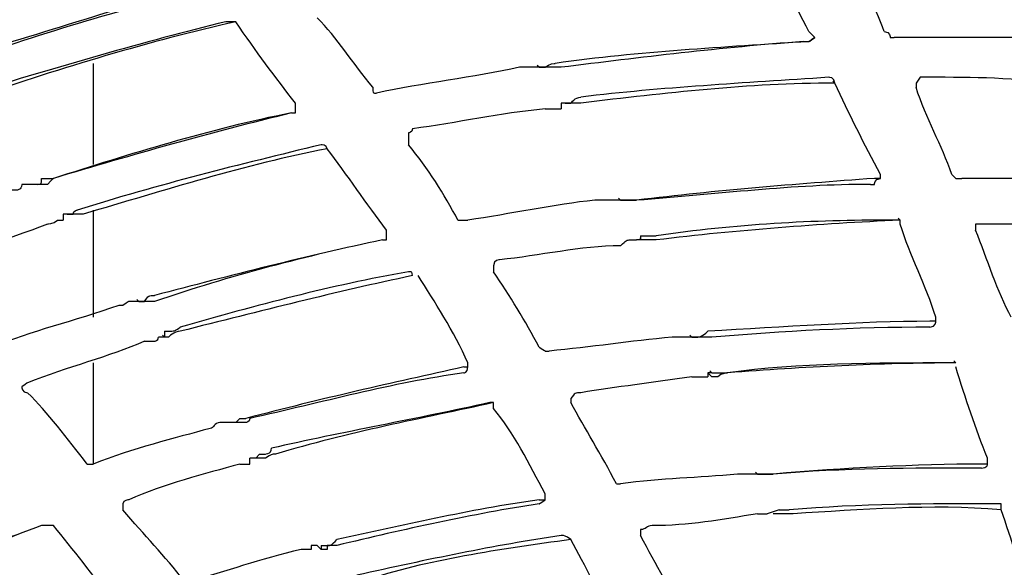
# Model space of a CAD drawing. Units: millimetres. Extents: x 233 to 9083, y 246 to 3215.
# Drawn here: x 2425 to 2495, y 2250 to 2288 of the extents above; entities that cross this region are included whole.
import ezdxf

# ---------------------------------------------------------------- set-up
doc = ezdxf.new("R2010")
doc.units = ezdxf.units.MM
doc.layers.add('Čára tlustá', color=7, linetype='Continuous')

# ---------------------------------------------------------------- blocks, each defined once
blk = doc.blocks.new('32654654654654')
at = {"layer": 'Čára tlustá', "linetype": 'Continuous'}
for p, q in [((2236.299, 2276.149), (2236.299, 2269.027)), ((2267.718, 2275.869), (2267.439, 2275.869)), ((2267.718, 2275.869), (2267.578, 2276.009)), ((2267.718, 2275.869), (2267.578, 2276.009)), ((2268.137, 2275.869), (2267.718, 2275.869)), ((2288.524, 2274.752), (2288.385, 2274.892)), ((2269.254, 2273.356), (2269.254, 2272.937)), ((2269.533, 2273.356), (2269.254, 2273.356)), ((2269.533, 2273.356), (2269.254, 2273.356)), ((2250.263, 2272.658), (2250.542, 2272.658)), ((2231.97, 2267.631), (2231.691, 2267.631)), ((2232.389, 2267.631), (2231.97, 2267.631)), ((2232.389, 2267.631), (2231.97, 2267.631)), ((2273.443, 2266.514), (2273.164, 2266.514)), ((2273.443, 2266.514), (2273.304, 2266.653)), ((2273.443, 2266.514), (2273.304, 2266.653)), ((2273.443, 2266.514), (2273.304, 2266.653)), ((2236.299, 2265.815), (2236.299, 2258.275)), ((2234.204, 2265.536), (2234.204, 2265.117)), ((2234.483, 2265.536), (2234.204, 2265.536)), ((2234.483, 2265.536), (2234.204, 2265.536)), ((2293.133, 2265.117), (2292.993, 2265.257)), ((2256.686, 2263.721), (2256.966, 2263.721)), ((2274.84, 2263.721), (2274.56, 2263.721)), ((2274.84, 2264), (2274.84, 2263.721)), ((2274.84, 2263.721), (2274.84, 2263.86)), ((2239.51, 2259.392), (2239.371, 2259.531)), ((2239.51, 2259.392), (2239.371, 2259.531)), ((2239.51, 2259.392), (2238.812, 2259.392)), ((2241.326, 2256.878), (2240.907, 2256.878)), ((2241.326, 2256.878), (2241.186, 2257.018)), ((2241.326, 2257.297), (2241.326, 2256.878)), ((2278.47, 2256.878), (2278.191, 2256.878)), ((2278.47, 2256.878), (2278.331, 2257.018)), ((2278.47, 2256.878), (2278.331, 2257.018)), ((2278.47, 2256.878), (2278.331, 2257.018)), ((2236.299, 2255.063), (2236.299, 2247.941)), ((2262.412, 2254.784), (2262.691, 2254.784)), ((2297.043, 2255.063), (2296.903, 2255.203)), ((2279.587, 2254.365), (2279.587, 2254.085)), ((2279.867, 2254.085), (2279.587, 2254.365)), ((2279.867, 2254.365), (2279.587, 2254.365)), ((2279.867, 2254.365), (2279.727, 2254.504)), ((2245.934, 2250.874), (2245.655, 2250.874)), ((2246.353, 2250.874), (2245.934, 2250.874)), ((2246.353, 2250.874), (2245.934, 2250.874)), ((2248.029, 2248.639), (2247.749, 2248.36)), ((2248.029, 2248.639), (2248.447, 2248.639)), ((2247.749, 2248.36), (2247.33, 2248.36)), ((2248.029, 2248.36), (2247.749, 2248.36)), ((2283.078, 2247.243), (2282.799, 2247.243)), ((2283.078, 2247.243), (2282.939, 2247.383)), ((2283.078, 2247.243), (2282.939, 2247.383)), ((2283.078, 2247.243), (2282.939, 2247.383)), ((2267.718, 2245.428), (2268.137, 2245.428)), ((2284.615, 2244.73), (2283.777, 2244.45)), ((2284.615, 2244.45), (2284.196, 2244.45)), ((2233.087, 2243.612), (2232.668, 2243.612)), ((2252.078, 2242.216), (2252.357, 2241.937)), ((2252.357, 2242.216), (2252.357, 2241.937)), ((2252.357, 2241.937), (2252.218, 2242.076))]:
    blk.add_line(p, q, dxfattribs=at)
for points in [[(2587.636, 2082.746), (2579.816, 2243.333), (2443.666, 2367.055), (2283.078, 2359.096)], [(2283.078, 2359.096), (2122.631, 2351.276), (1998.909, 2215.126), (2006.729, 2054.538)], [(2286.709, 2278.383), (2285.592, 2280.478), (2284.615, 2282.712), (2283.497, 2284.807)], [(2292.016, 2278.383), (2291.317, 2280.198), (2290.34, 2282.293), (2289.223, 2284.108)], [(2243.42, 2281.595), (2237.416, 2279.779), (2231.691, 2277.964), (2225.546, 2276.149)], [(2243.42, 2281.176), (2237.695, 2279.779), (2231.691, 2277.964), (2225.965, 2275.869)], [(2245.655, 2279.081), (2239.929, 2277.685), (2233.785, 2275.869), (2227.781, 2274.054)], [(2246.353, 2279.081), (2240.209, 2277.685), (2234.204, 2275.869), (2228.06, 2273.775)], [(2246.353, 2279.081), (2245.934, 2279.081), (2245.934, 2279.081), (2245.655, 2279.081)], [(2250.542, 2273.356), (2249.146, 2275.171), (2247.749, 2276.987), (2246.353, 2279.081)], [(2255.988, 2274.473), (2254.592, 2276.149), (2253.475, 2277.964), (2252.078, 2279.361)], [(2287.128, 2277.964), (2287.128, 2277.964), (2287.128, 2277.964), (2286.709, 2278.383)], [(2286.709, 2277.685), (2280.565, 2277.266), (2274.84, 2276.987), (2268.835, 2276.149)], [(2286.29, 2277.685), (2280.565, 2277.266), (2274.84, 2276.568), (2269.254, 2275.869)], [(2286.29, 2277.685), (2286.29, 2277.685), (2286.709, 2277.685), (2286.709, 2277.685)], [(2287.128, 2277.964), (2286.709, 2277.685), (2286.709, 2277.685), (2286.709, 2277.685)], [(2286.709, 2277.685), (2286.709, 2277.685), (2286.709, 2277.685), (2287.128, 2277.964)], [(2287.128, 2277.964), (2287.128, 2277.964), (2287.128, 2277.964), (2287.128, 2277.964)], [(2302.768, 2277.964), (2299.277, 2277.964), (2296.065, 2277.964), (2292.714, 2277.964)], [(2266.322, 2275.869), (2263.11, 2275.171), (2259.479, 2274.752), (2256.267, 2274.054)], [(2268.137, 2275.869), (2268.416, 2276.149), (2268.835, 2276.149), (2268.835, 2276.149)], [(2288.106, 2275.171), (2282.101, 2274.752), (2276.376, 2274.473), (2270.65, 2273.775)], [(2288.524, 2274.752), (2288.524, 2275.171), (2288.106, 2275.171), (2288.106, 2275.171)], [(2303.885, 2274.752), (2300.673, 2275.171), (2297.741, 2275.171), (2294.529, 2275.171)], [(2288.524, 2274.752), (2282.38, 2274.752), (2276.655, 2274.054), (2270.65, 2273.356)], [(2291.736, 2268.329), (2290.619, 2270.423), (2289.502, 2272.658), (2288.524, 2274.752)], [(2288.524, 2274.752), (2288.524, 2274.752), (2288.524, 2274.752), (2288.524, 2274.752)], [(2296.763, 2268.329), (2296.065, 2270.423), (2294.948, 2272.239), (2294.25, 2274.473)], [(2250.542, 2272.937), (2250.542, 2272.937), (2250.542, 2273.356), (2250.542, 2273.356)], [(2250.542, 2272.658), (2250.542, 2272.658), (2250.542, 2272.658), (2250.542, 2272.937)], [(2250.542, 2272.937), (2250.542, 2272.937), (2250.542, 2272.937), (2250.542, 2272.937)], [(2250.542, 2272.937), (2250.542, 2272.937), (2250.542, 2272.937), (2250.542, 2272.937)], [(2250.542, 2272.658), (2250.542, 2272.658), (2250.542, 2272.658), (2250.542, 2272.937)], [(2268.137, 2272.937), (2264.925, 2272.658), (2261.993, 2271.96), (2258.781, 2271.541)], [(2250.263, 2272.658), (2244.538, 2271.261), (2239.092, 2269.725), (2233.506, 2268.05)], [(2250.263, 2272.658), (2244.538, 2271.541), (2238.812, 2269.725), (2233.506, 2268.05)], [(2250.263, 2272.658), (2250.542, 2272.658), (2250.542, 2272.658), (2250.542, 2272.658)], [(2252.357, 2270.423), (2246.632, 2269.027), (2240.907, 2267.631), (2235.182, 2265.815)], [(2252.776, 2270.144), (2247.051, 2269.027), (2241.326, 2267.212), (2235.601, 2265.536)], [(2252.776, 2270.144), (2252.776, 2270.423), (2252.357, 2270.423), (2252.357, 2270.423)], [(2256.966, 2264.419), (2255.569, 2266.234), (2254.173, 2268.329), (2252.776, 2270.144)], [(2261.993, 2265.117), (2261.015, 2266.932), (2259.898, 2268.748), (2258.502, 2270.423)], [(2232.389, 2267.631), (2232.668, 2267.631), (2232.668, 2267.631), (2232.668, 2268.05)], [(2232.668, 2268.05), (2233.087, 2268.05), (2233.087, 2268.05), (2233.506, 2268.05)], [(2291.317, 2268.05), (2285.592, 2267.631), (2280.286, 2267.212), (2274.56, 2266.514)], [(2291.736, 2268.05), (2291.317, 2268.05), (2291.317, 2268.05), (2291.317, 2268.05)], [(2291.317, 2267.631), (2291.317, 2267.631), (2291.317, 2268.05), (2291.736, 2268.05)], [(2291.736, 2268.05), (2291.736, 2268.329), (2291.736, 2268.329), (2291.736, 2268.329)], [(2291.736, 2268.05), (2291.736, 2268.05), (2291.736, 2268.05), (2291.736, 2268.05)], [(2306.678, 2268.05), (2303.466, 2268.05), (2300.254, 2268.05), (2297.462, 2268.05)], [(2231.272, 2267.631), (2231.272, 2267.212), (2230.992, 2267.212), (2230.573, 2267.212)], [(2232.389, 2267.631), (2232.389, 2267.631), (2232.389, 2267.631), (2232.389, 2267.631)], [(2232.389, 2267.631), (2232.389, 2267.631), (2232.389, 2267.631), (2232.389, 2267.631)], [(2291.038, 2267.631), (2285.592, 2267.631), (2280.286, 2266.932), (2274.56, 2266.514)], [(2291.038, 2267.631), (2291.038, 2267.631), (2291.317, 2267.631), (2291.317, 2267.631)], [(2271.628, 2266.514), (2268.835, 2266.234), (2265.623, 2265.536), (2262.691, 2265.117)], [(2273.443, 2266.514), (2273.443, 2266.514), (2273.443, 2266.514), (2273.443, 2266.514)], [(2234.902, 2265.536), (2234.902, 2265.815), (2235.182, 2265.815), (2235.182, 2265.815)], [(2292.434, 2265.117), (2287.128, 2265.117), (2281.403, 2264.838), (2275.957, 2264)], [(2293.133, 2265.117), (2287.407, 2264.838), (2281.682, 2264.419), (2275.957, 2263.721)], [(2293.133, 2265.117), (2292.714, 2265.117), (2292.714, 2265.117), (2292.434, 2265.117)], [(2293.133, 2264.838), (2293.133, 2264.838), (2293.133, 2264.838), (2293.133, 2265.117)], [(2233.087, 2264.838), (2230.155, 2263.721), (2226.943, 2262.604), (2224.15, 2261.486)], [(2256.966, 2264), (2256.966, 2264), (2256.966, 2264.419), (2256.966, 2264.419)], [(2295.646, 2258.275), (2294.948, 2260.509), (2293.831, 2262.604), (2293.133, 2264.838)], [(2300.953, 2258.275), (2299.975, 2260.09), (2299.277, 2262.324), (2298.439, 2264.419)], [(2307.795, 2264.838), (2305.002, 2264.838), (2301.651, 2264.838), (2298.858, 2264.838)], [(2256.686, 2263.721), (2251.38, 2262.604), (2245.934, 2261.207), (2240.628, 2259.392)], [(2256.686, 2263.721), (2251.38, 2262.604), (2245.934, 2261.207), (2240.628, 2259.811)], [(2256.686, 2263.721), (2256.686, 2263.721), (2256.686, 2263.721), (2256.966, 2263.721)], [(2256.966, 2263.721), (2256.966, 2263.721), (2256.966, 2264), (2256.966, 2264)], [(2256.966, 2264), (2256.966, 2264), (2256.966, 2264), (2256.966, 2264)], [(2256.966, 2264), (2256.966, 2264), (2256.966, 2264), (2256.966, 2264)], [(2256.966, 2263.721), (2256.966, 2263.721), (2256.966, 2263.721), (2256.966, 2264)], [(2274.84, 2264), (2274.84, 2264), (2274.84, 2264), (2274.84, 2264)], [(2273.443, 2263.302), (2270.65, 2263.302), (2267.718, 2262.604), (2264.925, 2262.324)], [(2258.502, 2261.486), (2253.056, 2260.509), (2247.749, 2259.113), (2242.443, 2257.577)], [(2258.781, 2261.207), (2253.475, 2260.09), (2248.029, 2258.694), (2242.443, 2257.297)], [(2258.781, 2261.207), (2258.781, 2261.486), (2258.781, 2261.486), (2258.502, 2261.486)], [(2262.691, 2255.063), (2261.713, 2257.297), (2260.317, 2259.392), (2259.2, 2261.207)], [(2259.2, 2261.207), (2259.2, 2261.207), (2259.2, 2261.207), (2259.2, 2261.207)], [(2267.718, 2256.18), (2266.74, 2257.995), (2265.623, 2259.811), (2264.506, 2261.486)], [(2239.929, 2259.392), (2240.209, 2259.811), (2240.209, 2259.811), (2240.628, 2259.811)], [(2238.114, 2259.113), (2234.902, 2257.995), (2231.97, 2257.297), (2229.177, 2256.18)], [(2239.929, 2259.392), (2239.51, 2259.392), (2239.51, 2259.392), (2239.51, 2259.392)], [(2239.51, 2259.392), (2239.51, 2259.392), (2239.51, 2259.392), (2239.51, 2259.392)], [(2239.51, 2259.392), (2239.929, 2259.392), (2239.929, 2259.392), (2239.929, 2259.392)], [(2295.646, 2257.995), (2295.646, 2257.995), (2295.646, 2257.995), (2295.646, 2258.275)], [(2295.646, 2258.275), (2295.646, 2258.275), (2295.646, 2258.275), (2295.646, 2258.275)], [(2295.227, 2257.995), (2290.34, 2257.995), (2284.894, 2257.577), (2279.587, 2257.297)], [(2295.227, 2257.577), (2289.921, 2257.577), (2284.894, 2257.297), (2279.867, 2256.878)], [(2295.646, 2257.995), (2295.646, 2257.995), (2295.646, 2257.995), (2295.227, 2257.995)], [(2295.227, 2257.577), (2295.646, 2257.577), (2295.646, 2257.995), (2295.646, 2257.995)], [(2295.227, 2257.577), (2295.227, 2257.577), (2295.227, 2257.577), (2295.227, 2257.577)], [(2241.605, 2256.878), (2241.605, 2256.878), (2241.605, 2256.878), (2241.326, 2256.878)], [(2242.443, 2257.297), (2242.024, 2257.297), (2241.605, 2256.878), (2241.605, 2256.878)], [(2242.443, 2257.297), (2242.443, 2257.297), (2242.443, 2257.297), (2242.443, 2257.297)], [(2277.074, 2256.878), (2274.141, 2256.599), (2271.349, 2256.18), (2268.416, 2255.901)], [(2239.929, 2256.599), (2237.416, 2255.482), (2234.483, 2254.784), (2231.691, 2253.667)], [(2262.412, 2254.784), (2257.385, 2253.667), (2252.357, 2252.549), (2247.051, 2251.153)], [(2262.412, 2254.365), (2262.412, 2254.365), (2262.691, 2254.365), (2262.691, 2254.784)], [(2262.691, 2254.784), (2262.691, 2254.784), (2262.691, 2255.063), (2262.691, 2255.063)], [(2262.691, 2255.063), (2262.691, 2255.063), (2262.691, 2255.063), (2262.691, 2255.063)], [(2262.691, 2254.784), (2262.691, 2254.784), (2262.691, 2254.784), (2262.691, 2254.784)], [(2262.691, 2254.784), (2262.691, 2254.784), (2262.691, 2254.784), (2262.691, 2254.784)], [(2262.691, 2254.784), (2262.691, 2254.784), (2262.691, 2254.784), (2262.691, 2254.784)], [(2296.763, 2255.063), (2291.317, 2255.063), (2286.011, 2255.063), (2280.984, 2254.365)], [(2297.043, 2255.063), (2291.736, 2255.063), (2286.29, 2254.784), (2280.984, 2254.365)], [(2297.043, 2255.063), (2296.763, 2255.063), (2296.763, 2255.063), (2296.763, 2255.063)], [(2297.043, 2255.063), (2297.043, 2255.063), (2297.043, 2255.063), (2297.043, 2255.063)], [(2299.277, 2248.36), (2298.439, 2250.455), (2297.741, 2252.549), (2297.043, 2254.784)], [(2297.043, 2254.784), (2297.043, 2254.784), (2297.043, 2254.784), (2297.043, 2254.784)], [(2262.412, 2254.365), (2257.385, 2253.667), (2252.357, 2252.27), (2247.33, 2251.153)], [(2278.47, 2254.085), (2275.678, 2253.667), (2273.164, 2253.387), (2270.65, 2252.968)], [(2279.867, 2254.365), (2279.867, 2254.365), (2279.867, 2254.365), (2279.867, 2254.365)], [(2235.88, 2247.941), (2234.483, 2249.757), (2233.087, 2251.572), (2231.691, 2252.968)], [(2264.227, 2252.27), (2259.2, 2251.153), (2253.754, 2250.176), (2248.866, 2249.058)], [(2264.506, 2252.27), (2259.479, 2251.153), (2254.173, 2250.176), (2249.146, 2248.639)], [(2264.506, 2252.27), (2264.506, 2252.27), (2264.227, 2252.27), (2264.227, 2252.27)], [(2264.506, 2251.851), (2264.506, 2251.851), (2264.506, 2251.851), (2264.506, 2252.27)], [(2273.164, 2246.545), (2272.047, 2248.639), (2270.93, 2250.455), (2269.952, 2252.27)], [(2268.137, 2245.847), (2267.02, 2247.941), (2265.903, 2250.176), (2264.506, 2251.851)], [(2246.353, 2250.874), (2246.353, 2250.874), (2246.353, 2250.874), (2246.353, 2250.874)], [(2244.538, 2250.455), (2242.024, 2249.757), (2239.092, 2249.058), (2236.299, 2247.941)], [(2248.029, 2248.639), (2248.447, 2248.639), (2248.866, 2248.639), (2248.866, 2249.058)], [(2235.88, 2247.941), (2235.88, 2247.941), (2235.88, 2247.941), (2235.88, 2247.941)], [(2235.88, 2247.941), (2236.299, 2247.941), (2236.299, 2247.941), (2236.299, 2247.941)], [(2246.632, 2247.941), (2244.119, 2247.243), (2241.326, 2246.545), (2238.812, 2245.428)], [(2298.858, 2247.941), (2294.25, 2247.941), (2289.223, 2247.662), (2284.196, 2247.243)], [(2299.277, 2247.941), (2299.277, 2247.941), (2299.277, 2247.941), (2298.858, 2247.941)], [(2298.858, 2247.662), (2299.277, 2247.662), (2299.277, 2247.941), (2299.277, 2247.941)], [(2299.277, 2247.941), (2299.277, 2248.36), (2299.277, 2248.36), (2299.277, 2248.36)], [(2299.277, 2247.941), (2299.277, 2247.941), (2299.277, 2247.941), (2299.277, 2247.941)], [(2281.682, 2247.243), (2278.889, 2246.964), (2276.376, 2246.964), (2273.443, 2246.545)], [(2298.858, 2247.662), (2293.831, 2247.662), (2289.223, 2247.662), (2284.196, 2247.243)], [(2298.858, 2247.662), (2298.858, 2247.662), (2298.858, 2247.662), (2298.858, 2247.662)], [(2268.137, 2245.428), (2268.137, 2245.847), (2268.137, 2245.847), (2268.137, 2245.847)], [(2268.137, 2245.847), (2268.137, 2245.847), (2268.137, 2245.847), (2268.137, 2245.847)], [(2267.718, 2245.428), (2262.691, 2244.73), (2258.083, 2243.612), (2253.475, 2242.635)], [(2267.718, 2245.148), (2263.11, 2244.45), (2258.083, 2243.333), (2253.475, 2242.216)], [(2267.718, 2245.148), (2267.718, 2245.148), (2267.718, 2245.148), (2268.137, 2245.428)], [(2268.137, 2245.428), (2268.137, 2245.428), (2268.137, 2245.428), (2268.137, 2245.428)], [(2268.137, 2245.428), (2268.137, 2245.428), (2268.137, 2245.428), (2268.137, 2245.428)], [(2268.137, 2245.428), (2268.137, 2245.428), (2268.137, 2245.428), (2268.137, 2245.428)], [(2299.975, 2245.148), (2295.227, 2245.148), (2290.34, 2245.148), (2285.313, 2244.73)], [(2300.254, 2244.73), (2295.227, 2245.148), (2290.34, 2244.73), (2285.592, 2244.45)], [(2300.254, 2245.148), (2300.254, 2245.148), (2299.975, 2245.148), (2299.975, 2245.148)], [(2300.254, 2244.73), (2300.254, 2244.73), (2300.254, 2245.148), (2300.254, 2245.148)], [(2242.722, 2239.702), (2241.326, 2241.518), (2239.929, 2242.914), (2238.393, 2244.73)], [(2283.078, 2244.45), (2280.565, 2244.031), (2278.191, 2243.612), (2275.678, 2243.612)], [(2302.489, 2238.306), (2301.651, 2240.401), (2300.953, 2242.635), (2300.254, 2244.73)], [(2300.254, 2244.73), (2300.254, 2244.73), (2300.254, 2244.73), (2300.254, 2244.73)], [(2300.254, 2244.73), (2300.254, 2244.73), (2300.254, 2244.73), (2300.254, 2244.73)], [(2232.668, 2243.612), (2228.06, 2241.937), (2223.033, 2239.702), (2218.425, 2237.608)], [(2232.668, 2243.612), (2228.06, 2241.937), (2223.033, 2240.121), (2218.425, 2237.608)], [(2233.087, 2243.612), (2233.087, 2243.612), (2232.668, 2243.612), (2232.668, 2243.612)], [(2233.506, 2243.612), (2233.506, 2243.612), (2233.087, 2243.612), (2233.087, 2243.612)], [(2233.506, 2243.612), (2233.087, 2243.612), (2233.087, 2243.612), (2233.087, 2243.612)], [(2237.695, 2238.306), (2236.299, 2240.121), (2234.902, 2241.937), (2233.506, 2243.612)], [(2233.506, 2243.612), (2233.506, 2243.612), (2233.506, 2243.612), (2233.506, 2243.612)], [(2269.254, 2242.914), (2264.506, 2242.216), (2259.898, 2241.239), (2254.871, 2240.121)], [(2269.952, 2242.635), (2269.533, 2242.914), (2269.533, 2242.914), (2269.254, 2242.914)], [(2277.772, 2237.189), (2277.074, 2239.004), (2275.957, 2240.82), (2274.84, 2242.914)], [(2252.078, 2242.216), (2252.078, 2242.216), (2251.659, 2242.216), (2251.659, 2242.216)], [(2251.659, 2242.216), (2251.659, 2241.937), (2251.659, 2241.937), (2251.659, 2241.937)], [(2269.952, 2242.635), (2264.925, 2241.937), (2259.898, 2241.239), (2255.29, 2239.702)], [(2272.745, 2236.491), (2272.047, 2238.725), (2270.93, 2240.82), (2269.952, 2242.635)], [(2269.952, 2242.635), (2269.952, 2242.635), (2269.952, 2242.635), (2269.952, 2242.635)], [(2250.961, 2241.937), (2248.029, 2241.239), (2245.655, 2240.401), (2243.141, 2239.702)], [(2251.659, 2241.937), (2251.38, 2241.937), (2250.961, 2241.937), (2250.961, 2241.937)]]:
    blk.add_open_spline(points, degree=3, dxfattribs=at)
for points, knots in [([(2292.016, 2278.383), (2292.434, 2278.383), (2292.434, 2277.964), (2292.434, 2277.964), (2292.434, 2277.964), (2292.434, 2277.964), (2292.714, 2277.964), (2292.714, 2277.964)], [0, 0, 0, 0, 0.125, 0.125, 0.125, 0.125, 1, 1, 1, 1]), ([(2267.439, 2275.869), (2267.439, 2275.869), (2267.02, 2275.869), (2267.02, 2275.869), (2267.02, 2275.869), (2267.02, 2275.869), (2267.02, 2275.869), (2267.02, 2275.869), (2267.02, 2275.869), (2266.74, 2275.869), (2266.322, 2275.869), (2266.322, 2275.869)], [0, 0, 0, 0, 0.083333, 0.083333, 0.083333, 0.083333, 0.166667, 0.166667, 0.166667, 0.166667, 1, 1, 1, 1]), ([(2267.718, 2275.869), (2267.718, 2275.869), (2268.137, 2275.869), (2268.137, 2275.869), (2268.137, 2275.869), (2268.137, 2275.869), (2268.137, 2275.869), (2268.137, 2275.869)], [0, 0, 0, 0, 0.0833333, 0.0833333, 0.0833333, 0.0833333, 0.1666667, 0.1666667, 0.1666667, 0.1666667]), ([(2269.254, 2275.869), (2268.835, 2275.869), (2268.416, 2275.869), (2268.416, 2275.869), (2268.416, 2275.869), (2268.416, 2275.869), (2268.137, 2275.869), (2268.137, 2275.869), (2268.137, 2275.869), (2268.137, 2275.869), (2268.137, 2275.869), (2268.137, 2275.869)], [0, 0, 0, 0, 0.083333, 0.083333, 0.083333, 0.083333, 0.166667, 0.166667, 0.166667, 0.166667, 1, 1, 1, 1]), ([(2294.529, 2275.171), (2294.529, 2275.171), (2294.25, 2274.752), (2294.25, 2274.752), (2294.25, 2274.752), (2294.25, 2274.752), (2294.25, 2274.752), (2294.25, 2274.473), (2294.25, 2274.473), (2294.25, 2274.473), (2294.25, 2274.473), (2294.25, 2274.473)], [0, 0, 0, 0, 0.083333, 0.083333, 0.083333, 0.083333, 0.166667, 0.166667, 0.166667, 0.166667, 1, 1, 1, 1]), ([(2255.988, 2274.473), (2255.988, 2274.054), (2255.988, 2274.054), (2256.267, 2274.054), (2256.267, 2274.054), (2256.267, 2274.054), (2256.267, 2274.054), (2256.267, 2274.054)], [0, 0, 0, 0, 0.125, 0.125, 0.125, 0.125, 1, 1, 1, 1]), ([(2269.533, 2273.356), (2269.533, 2273.356), (2269.533, 2273.356), (2269.533, 2273.356), (2269.533, 2273.356), (2269.533, 2273.356), (2269.952, 2273.356), (2269.952, 2273.356), (2269.952, 2273.356), (2269.952, 2273.356), (2270.232, 2273.775), (2270.65, 2273.775)], [0, 0, 0, 0, 0.083333, 0.083333, 0.083333, 0.083333, 0.166667, 0.166667, 0.166667, 0.166667, 1, 1, 1, 1]), ([(2268.137, 2272.937), (2268.137, 2272.937), (2268.416, 2272.937), (2268.835, 2272.937), (2268.835, 2272.937), (2268.835, 2272.937), (2268.835, 2272.937), (2268.835, 2272.937), (2268.835, 2272.937), (2268.835, 2272.937), (2269.254, 2272.937), (2269.254, 2272.937)], [0, 0, 0, 0, 0.083333, 0.083333, 0.083333, 0.083333, 0.166667, 0.166667, 0.166667, 0.166667, 1, 1, 1, 1]), ([(2270.65, 2273.356), (2270.232, 2273.356), (2270.232, 2273.356), (2269.952, 2273.356), (2269.952, 2273.356), (2269.952, 2273.356), (2269.533, 2273.356), (2269.533, 2273.356)], [0, 0, 0, 0, 0.125, 0.125, 0.125, 0.125, 1, 1, 1, 1]), ([(2258.781, 2271.541), (2258.781, 2271.261), (2258.502, 2271.261), (2258.502, 2271.261), (2258.502, 2271.261), (2258.502, 2271.261), (2258.502, 2270.842), (2258.502, 2270.842), (2258.502, 2270.842), (2258.502, 2270.842), (2258.502, 2270.842), (2258.502, 2270.423)], [0, 0, 0, 0, 0.083333, 0.083333, 0.083333, 0.083333, 0.166667, 0.166667, 0.166667, 0.166667, 1, 1, 1, 1]), ([(2233.506, 2268.05), (2233.506, 2268.05), (2233.506, 2268.05), (2233.087, 2267.631), (2233.087, 2267.631), (2233.087, 2267.631), (2232.668, 2267.631), (2232.389, 2267.631)], [0, 0, 0, 0, 0.125, 0.125, 0.125, 0.125, 1, 1, 1, 1]), ([(2296.763, 2268.329), (2296.763, 2268.329), (2297.043, 2268.05), (2297.043, 2268.05), (2297.043, 2268.05), (2297.043, 2268.05), (2297.043, 2268.05), (2297.462, 2268.05)], [0, 0, 0, 0, 0.125, 0.125, 0.125, 0.125, 1, 1, 1, 1]), ([(2231.691, 2267.631), (2231.691, 2267.631), (2231.691, 2267.631), (2231.691, 2267.631), (2231.691, 2267.631), (2231.691, 2267.631), (2231.691, 2267.631), (2231.272, 2267.631)], [0, 0, 0, 0, 0.0833333, 0.0833333, 0.0833333, 0.0833333, 0.1666667, 0.1666667, 0.1666667, 0.1666667]), ([(2273.164, 2266.514), (2272.745, 2266.514), (2272.745, 2266.514), (2272.745, 2266.514), (2272.745, 2266.514), (2272.745, 2266.514), (2272.745, 2266.514), (2272.466, 2266.514), (2272.466, 2266.514), (2272.466, 2266.514), (2272.047, 2266.514), (2271.628, 2266.514)], [0, 0, 0, 0, 0.083333, 0.083333, 0.083333, 0.083333, 0.166667, 0.166667, 0.166667, 0.166667, 1, 1, 1, 1]), ([(2274.56, 2266.514), (2274.56, 2266.514), (2274.141, 2266.514), (2273.862, 2266.514), (2273.862, 2266.514), (2273.862, 2266.514), (2273.862, 2266.514), (2273.862, 2266.514), (2273.862, 2266.514), (2273.862, 2266.514), (2273.443, 2266.514), (2273.443, 2266.514)], [0, 0, 0, 0, 0.083333, 0.083333, 0.083333, 0.083333, 0.166667, 0.166667, 0.166667, 0.166667, 1, 1, 1, 1]), ([(2273.443, 2266.514), (2273.862, 2266.514), (2273.862, 2266.514), (2273.862, 2266.514), (2273.862, 2266.514), (2274.141, 2266.514), (2274.141, 2266.514), (2274.56, 2266.514)], [0.0833333, 0.0833333, 0.0833333, 0.0833333, 0.1666667, 0.1666667, 0.1666667, 0.1666667, 1, 1, 1, 1]), ([(2233.087, 2264.838), (2233.087, 2264.838), (2233.506, 2264.838), (2233.785, 2265.117), (2233.785, 2265.117), (2233.785, 2265.117), (2233.785, 2265.117), (2233.785, 2265.117), (2233.785, 2265.117), (2233.785, 2265.117), (2233.785, 2265.117), (2234.204, 2265.117)], [0, 0, 0, 0, 0.083333, 0.083333, 0.083333, 0.083333, 0.166667, 0.166667, 0.166667, 0.166667, 1, 1, 1, 1]), ([(2235.601, 2265.536), (2235.182, 2265.536), (2235.182, 2265.536), (2234.902, 2265.536), (2234.902, 2265.536), (2234.902, 2265.536), (2234.483, 2265.536), (2234.483, 2265.536)], [0, 0, 0, 0, 0.125, 0.125, 0.125, 0.125, 1, 1, 1, 1]), ([(2234.483, 2265.536), (2234.483, 2265.536), (2234.483, 2265.536), (2234.483, 2265.536), (2234.483, 2265.536), (2234.483, 2265.536), (2234.483, 2265.536), (2234.902, 2265.536)], [0, 0, 0, 0, 0.0833333, 0.0833333, 0.0833333, 0.0833333, 0.1666667, 0.1666667, 0.1666667, 0.1666667]), ([(2261.993, 2265.117), (2262.412, 2265.117), (2262.412, 2265.117), (2262.412, 2265.117), (2262.412, 2265.117), (2262.412, 2265.117), (2262.691, 2265.117), (2262.691, 2265.117)], [0, 0, 0, 0, 0.125, 0.125, 0.125, 0.125, 1, 1, 1, 1]), ([(2298.858, 2264.838), (2298.858, 2264.838), (2298.439, 2264.838), (2298.439, 2264.838), (2298.439, 2264.838), (2298.439, 2264.838), (2298.439, 2264.419), (2298.439, 2264.419)], [0, 0, 0, 0, 0.125, 0.125, 0.125, 0.125, 1, 1, 1, 1]), ([(2273.443, 2263.302), (2273.862, 2263.721), (2273.862, 2263.721), (2274.141, 2263.721), (2274.141, 2263.721), (2274.141, 2263.721), (2274.141, 2263.721), (2274.56, 2263.721), (2274.56, 2263.721), (2274.56, 2263.721), (2274.56, 2263.721), (2274.56, 2263.721)], [0, 0, 0, 0, 0.083333, 0.083333, 0.083333, 0.083333, 0.166667, 0.166667, 0.166667, 0.166667, 1, 1, 1, 1]), ([(2274.84, 2264), (2275.259, 2264), (2275.259, 2264), (2275.259, 2264), (2275.259, 2264), (2275.678, 2264), (2275.678, 2264), (2275.957, 2264)], [0.0833333, 0.0833333, 0.0833333, 0.0833333, 0.1666667, 0.1666667, 0.1666667, 0.1666667, 1, 1, 1, 1]), ([(2275.957, 2263.721), (2275.957, 2263.721), (2275.678, 2263.721), (2275.259, 2263.721), (2275.259, 2263.721), (2275.259, 2263.721), (2275.259, 2263.721), (2274.84, 2263.721)], [0, 0, 0, 0, 0.125, 0.125, 0.125, 0.125, 1, 1, 1, 1]), ([(2264.925, 2262.324), (2264.925, 2262.324), (2264.506, 2262.324), (2264.506, 2261.905), (2264.506, 2261.905), (2264.506, 2261.905), (2264.506, 2261.905), (2264.506, 2261.905), (2264.506, 2261.905), (2264.506, 2261.486), (2264.506, 2261.486), (2264.506, 2261.486)], [0, 0, 0, 0, 0.083333, 0.083333, 0.083333, 0.083333, 0.166667, 0.166667, 0.166667, 0.166667, 1, 1, 1, 1]), ([(2238.812, 2259.392), (2238.812, 2259.392), (2238.812, 2259.392), (2238.812, 2259.392), (2238.812, 2259.392), (2238.812, 2259.392), (2238.812, 2259.392), (2238.393, 2259.113), (2238.393, 2259.113), (2238.393, 2259.113), (2238.114, 2259.113), (2238.114, 2259.113)], [0, 0, 0, 0, 0.083333, 0.083333, 0.083333, 0.083333, 0.166667, 0.166667, 0.166667, 0.166667, 1, 1, 1, 1]), ([(2240.628, 2259.392), (2240.628, 2259.392), (2240.628, 2259.392), (2240.209, 2259.392), (2240.209, 2259.392), (2240.209, 2259.392), (2239.929, 2259.392), (2239.929, 2259.392)], [0, 0, 0, 0, 0.125, 0.125, 0.125, 0.125, 1, 1, 1, 1]), ([(2241.326, 2257.297), (2241.326, 2257.297), (2241.326, 2257.297), (2241.605, 2257.297), (2241.605, 2257.297), (2241.605, 2257.297), (2241.605, 2257.297), (2241.605, 2257.297), (2241.605, 2257.297), (2242.024, 2257.297), (2242.024, 2257.297), (2242.443, 2257.577)], [0, 0, 0, 0, 0.083333, 0.083333, 0.083333, 0.083333, 0.166667, 0.166667, 0.166667, 0.166667, 1, 1, 1, 1]), ([(2239.929, 2256.599), (2240.209, 2256.599), (2240.628, 2256.599), (2240.628, 2256.599), (2240.628, 2256.599), (2240.628, 2256.599), (2240.907, 2256.599), (2240.907, 2256.878), (2240.907, 2256.878), (2240.907, 2256.878), (2240.907, 2256.878), (2240.907, 2256.878)], [0, 0, 0, 0, 0.083333, 0.083333, 0.083333, 0.083333, 0.166667, 0.166667, 0.166667, 0.166667, 1, 1, 1, 1]), ([(2278.191, 2256.878), (2278.191, 2256.878), (2277.772, 2256.878), (2277.772, 2256.878), (2277.772, 2256.878), (2277.772, 2256.878), (2277.772, 2256.878), (2277.772, 2256.878), (2277.772, 2256.878), (2277.353, 2256.878), (2277.074, 2256.878), (2277.074, 2256.878)], [0, 0, 0, 0, 0.083333, 0.083333, 0.083333, 0.083333, 0.166667, 0.166667, 0.166667, 0.166667, 1, 1, 1, 1]), ([(2278.47, 2256.878), (2278.47, 2256.878), (2278.889, 2256.878), (2278.889, 2256.878), (2278.889, 2256.878), (2278.889, 2256.878), (2278.889, 2256.878), (2278.889, 2256.878), (2278.889, 2256.878), (2279.169, 2256.878), (2279.587, 2257.297), (2279.587, 2257.297)], [0, 0, 0, 0, 0.083333, 0.083333, 0.083333, 0.083333, 0.166667, 0.166667, 0.166667, 0.166667, 1, 1, 1, 1]), ([(2279.867, 2256.878), (2279.587, 2256.878), (2279.169, 2256.878), (2279.169, 2256.878), (2279.169, 2256.878), (2278.889, 2256.878), (2278.889, 2256.878), (2278.889, 2256.878), (2278.889, 2256.878), (2278.889, 2256.878), (2278.889, 2256.878), (2278.47, 2256.878)], [0, 0, 0, 0, 0.083333, 0.083333, 0.083333, 0.083333, 0.166667, 0.166667, 0.166667, 0.166667, 1, 1, 1, 1]), ([(2267.718, 2256.18), (2268.137, 2255.901), (2268.137, 2255.901), (2268.137, 2255.901), (2268.137, 2255.901), (2268.137, 2255.901), (2268.416, 2255.901), (2268.416, 2255.901)], [0, 0, 0, 0, 0.125, 0.125, 0.125, 0.125, 1, 1, 1, 1]), ([(2278.47, 2254.085), (2278.889, 2254.085), (2278.889, 2254.085), (2279.169, 2254.085), (2279.169, 2254.085), (2279.169, 2254.085), (2279.169, 2254.085), (2279.169, 2254.085), (2279.169, 2254.085), (2279.587, 2254.085), (2279.587, 2254.085), (2279.587, 2254.085)], [0, 0, 0, 0, 0.083333, 0.083333, 0.083333, 0.083333, 0.166667, 0.166667, 0.166667, 0.166667, 1, 1, 1, 1]), ([(2280.984, 2254.365), (2280.984, 2254.365), (2280.565, 2254.365), (2280.286, 2254.085), (2280.286, 2254.085), (2280.286, 2254.085), (2280.286, 2254.085), (2279.867, 2254.085)], [0, 0, 0, 0, 0.125, 0.125, 0.125, 0.125, 1, 1, 1, 1]), ([(2279.867, 2254.365), (2280.286, 2254.365), (2280.286, 2254.365), (2280.286, 2254.365), (2280.286, 2254.365), (2280.565, 2254.365), (2280.565, 2254.365), (2280.984, 2254.365)], [0.0833333, 0.0833333, 0.0833333, 0.0833333, 0.1666667, 0.1666667, 0.1666667, 0.1666667, 1, 1, 1, 1]), ([(2231.691, 2253.667), (2231.691, 2253.667), (2231.691, 2253.667), (2231.272, 2253.387), (2231.272, 2253.387), (2231.272, 2253.387), (2231.272, 2252.968), (2231.691, 2252.968)], [0, 0, 0, 0, 0.125, 0.125, 0.125, 0.125, 1, 1, 1, 1]), ([(2270.65, 2252.968), (2270.232, 2252.968), (2270.232, 2252.968), (2269.952, 2252.549), (2269.952, 2252.549), (2269.952, 2252.549), (2269.952, 2252.27), (2269.952, 2252.27)], [0, 0, 0, 0, 0.125, 0.125, 0.125, 0.125, 1, 1, 1, 1]), ([(2245.655, 2250.874), (2245.655, 2250.874), (2245.655, 2250.874), (2245.655, 2250.874), (2245.655, 2250.874), (2245.655, 2250.874), (2245.236, 2250.874), (2245.236, 2250.874), (2245.236, 2250.874), (2244.817, 2250.874), (2244.817, 2250.455), (2244.538, 2250.455)], [0, 0, 0, 0, 0.083333, 0.083333, 0.083333, 0.083333, 0.166667, 0.166667, 0.166667, 0.166667, 1, 1, 1, 1]), ([(2246.353, 2250.874), (2246.353, 2250.874), (2246.353, 2250.874), (2246.353, 2250.874), (2246.353, 2250.874), (2246.353, 2250.874), (2246.353, 2250.874), (2246.632, 2251.153), (2246.632, 2251.153), (2246.632, 2251.153), (2247.051, 2251.153), (2247.051, 2251.153)], [0, 0, 0, 0, 0.083333, 0.083333, 0.083333, 0.083333, 0.166667, 0.166667, 0.166667, 0.166667, 1, 1, 1, 1]), ([(2247.33, 2251.153), (2247.33, 2250.874), (2247.051, 2250.874), (2247.051, 2250.874), (2247.051, 2250.874), (2246.632, 2250.874), (2246.632, 2250.874), (2246.353, 2250.874)], [0, 0, 0, 0, 0.125, 0.125, 0.125, 0.125, 1, 1, 1, 1]), ([(2249.146, 2248.639), (2248.866, 2248.639), (2248.866, 2248.639), (2248.447, 2248.36), (2248.447, 2248.36), (2248.447, 2248.36), (2248.029, 2248.36), (2248.029, 2248.36)], [0, 0, 0, 0, 0.125, 0.125, 0.125, 0.125, 1, 1, 1, 1]), ([(2248.029, 2248.639), (2248.029, 2248.639), (2248.029, 2248.639), (2248.029, 2248.639), (2248.029, 2248.639), (2248.029, 2248.639), (2248.029, 2248.639), (2248.029, 2248.639)], [0, 0, 0, 0, 0.0833333, 0.0833333, 0.0833333, 0.0833333, 0.1666667, 0.1666667, 0.1666667, 0.1666667]), ([(2246.632, 2247.941), (2246.632, 2247.941), (2247.051, 2247.941), (2247.33, 2247.941), (2247.33, 2247.941), (2247.33, 2247.941), (2247.33, 2248.36), (2247.33, 2248.36), (2247.33, 2248.36), (2247.33, 2248.36), (2247.33, 2248.36), (2247.33, 2248.36)], [0, 0, 0, 0, 0.083333, 0.083333, 0.083333, 0.083333, 0.166667, 0.166667, 0.166667, 0.166667, 1, 1, 1, 1]), ([(2282.799, 2247.243), (2282.799, 2247.243), (2282.799, 2247.243), (2282.38, 2247.243), (2282.38, 2247.243), (2282.38, 2247.243), (2282.38, 2247.243), (2282.38, 2247.243), (2282.38, 2247.243), (2282.101, 2247.243), (2281.682, 2247.243), (2281.682, 2247.243)], [0, 0, 0, 0, 0.083333, 0.083333, 0.083333, 0.083333, 0.166667, 0.166667, 0.166667, 0.166667, 1, 1, 1, 1]), ([(2283.078, 2247.243), (2283.078, 2247.243), (2283.497, 2247.243), (2283.497, 2247.243), (2283.497, 2247.243), (2283.497, 2247.243), (2283.497, 2247.243), (2283.497, 2247.243), (2283.497, 2247.243), (2283.777, 2247.243), (2284.196, 2247.243), (2284.196, 2247.243)], [0, 0, 0, 0, 0.083333, 0.083333, 0.083333, 0.083333, 0.166667, 0.166667, 0.166667, 0.166667, 1, 1, 1, 1]), ([(2284.196, 2247.243), (2284.196, 2247.243), (2283.777, 2247.243), (2283.777, 2247.243), (2283.777, 2247.243), (2283.497, 2247.243), (2283.497, 2247.243), (2283.497, 2247.243), (2283.497, 2247.243), (2283.497, 2247.243), (2283.497, 2247.243), (2283.078, 2247.243)], [0, 0, 0, 0, 0.083333, 0.083333, 0.083333, 0.083333, 0.166667, 0.166667, 0.166667, 0.166667, 1, 1, 1, 1]), ([(2273.164, 2246.545), (2273.164, 2246.545), (2273.164, 2246.545), (2273.443, 2246.545), (2273.443, 2246.545), (2273.443, 2246.545), (2273.443, 2246.545), (2273.443, 2246.545)], [0, 0, 0, 0, 0.125, 0.125, 0.125, 0.125, 1, 1, 1, 1]), ([(2238.812, 2245.428), (2238.812, 2245.428), (2238.393, 2245.428), (2238.393, 2245.148), (2238.393, 2245.148), (2238.393, 2245.148), (2238.393, 2244.73), (2238.393, 2244.73)], [0, 0, 0, 0, 0.125, 0.125, 0.125, 0.125, 1, 1, 1, 1]), ([(2283.078, 2244.45), (2283.078, 2244.45), (2283.497, 2244.45), (2283.497, 2244.45), (2283.497, 2244.45), (2283.777, 2244.45), (2283.777, 2244.45), (2283.777, 2244.45), (2283.777, 2244.45), (2283.777, 2244.45), (2283.777, 2244.45), (2283.777, 2244.45)], [0, 0, 0, 0, 0.083333, 0.083333, 0.083333, 0.083333, 0.166667, 0.166667, 0.166667, 0.166667, 1, 1, 1, 1]), ([(2284.615, 2244.73), (2284.615, 2244.73), (2284.615, 2244.73), (2284.615, 2244.73), (2284.615, 2244.73), (2284.615, 2244.73), (2284.615, 2244.73), (2284.894, 2244.73), (2284.894, 2244.73), (2284.894, 2244.73), (2285.313, 2244.73), (2285.313, 2244.73)], [0, 0, 0, 0, 0.083333, 0.083333, 0.083333, 0.083333, 0.166667, 0.166667, 0.166667, 0.166667, 1, 1, 1, 1]), ([(2285.592, 2244.45), (2285.313, 2244.45), (2284.894, 2244.45), (2284.894, 2244.45), (2284.894, 2244.45), (2284.615, 2244.45), (2284.615, 2244.45), (2284.615, 2244.45)], [0, 0, 0, 0, 0.125, 0.125, 0.125, 0.125, 1, 1, 1, 1]), ([(2275.678, 2243.612), (2275.259, 2243.612), (2275.259, 2243.333), (2274.84, 2243.333), (2274.84, 2243.333), (2274.84, 2243.333), (2274.84, 2242.914), (2274.84, 2242.914)], [0, 0, 0, 0, 0.125, 0.125, 0.125, 0.125, 1, 1, 1, 1]), ([(2252.357, 2242.216), (2252.357, 2242.216), (2252.357, 2242.216), (2252.776, 2242.216), (2252.776, 2242.216), (2252.776, 2242.216), (2252.776, 2242.216), (2252.776, 2242.216), (2252.776, 2242.216), (2253.056, 2242.216), (2253.056, 2242.216), (2253.475, 2242.635)], [0, 0, 0, 0, 0.083333, 0.083333, 0.083333, 0.083333, 0.166667, 0.166667, 0.166667, 0.166667, 1, 1, 1, 1]), ([(2253.475, 2242.216), (2253.475, 2242.216), (2253.056, 2242.216), (2252.776, 2242.216), (2252.776, 2242.216), (2252.776, 2242.216), (2252.776, 2242.216), (2252.776, 2241.937), (2252.776, 2241.937), (2252.776, 2241.937), (2252.776, 2241.937), (2252.357, 2241.937)], [0, 0, 0, 0, 0.083333, 0.083333, 0.083333, 0.083333, 0.166667, 0.166667, 0.166667, 0.166667, 1, 1, 1, 1])]:
    blk.add_open_spline(points, degree=3, knots=knots, dxfattribs=at)

msp = doc.modelspace()

# ---------------------------------------------------------------- block references
at = {"layer": 'Čára tlustá'}
msp.add_blockref('32654654654654', (194.091, 9), dxfattribs=at)

doc.saveas('drawing.dxf')
